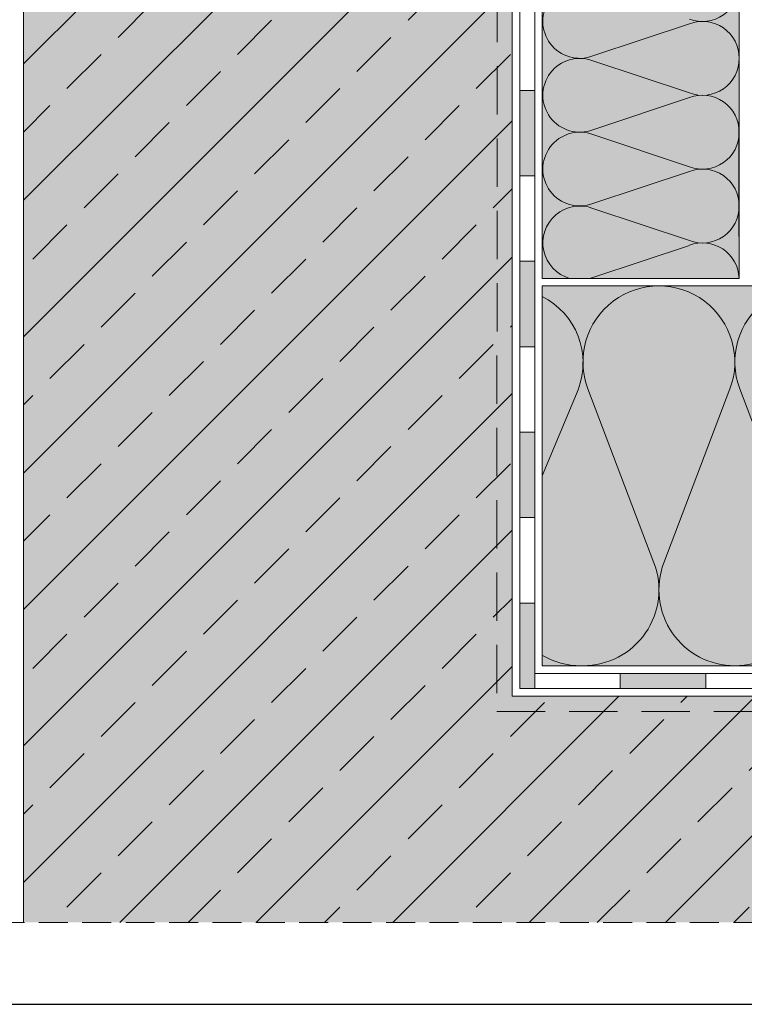
# Model space of a CAD drawing. Units: millimetres. Extents: x 2329 to 2906, y 1064 to 1361.
# Drawn here: x 2402 to 2497, y 1064 to 1193 of the extents above; entities that cross this region are included whole.
import ezdxf

# ---------------------------------------------------------------- set-up
doc = ezdxf.new("R2010")
doc.units = ezdxf.units.MM
doc.linetypes.add('STRICHLINIE', pattern=[19.05, 12.7, -6.35])
for name, color, linetype, lineweight in [('Beton', 7, 'Continuous', 9), ('Bitumen', 7, 'Continuous', 9), ('Dämmung', 7, 'Continuous', 9), ('Konstruktionslinie', 7, 'STRICHLINIE', 13), ('Primer', 7, 'STRICHLINIE', 15)]:
    doc.layers.add(name, color=color, linetype=linetype, lineweight=lineweight)
doc.layers.add('Beton_Hg', color=7, linetype='Continuous', lineweight=9, true_color=0xebebeb)
doc.layers.add('Dämmung_Hg', color=7, linetype='Continuous', lineweight=9, true_color=0xfff2a6)

msp = doc.modelspace()

# ---------------------------------------------------------------- hatches: boundary and pattern name
at = {"layer": 'Beton'}
h = msp.add_hatch(dxfattribs=at)
h.set_pattern_fill('ANSI33', scale=2, style=0)
h.set_pattern_definition([(45, (2206.085, 1512.197), (-8.98026, 8.98026), []), (45, (2215.065, 1512.197), (-8.98026, 8.98026), [6.35, -3.175])])
h.paths.add_polyline_path([(2416.65, 1272.26), (2402.42, 1272.26), (2402.42, 1074.64), (2642.34, 1074.64), (2642.34, 1104.43), (2466.75, 1104.43), (2466.78, 1195.79), (2464.79, 1195.79), (2464.78, 1195.79), (2464.78, 1221.94), (2464.36, 1221.94), (2462.97, 1221.94), (2461.57, 1221.94), (2460.17, 1221.95), (2458.77, 1221.95), (2457.38, 1221.95), (2455.99, 1221.96), (2454.6, 1221.96), (2453.2, 1221.96), (2451.34, 1221.97), (2450.09, 1223.17), (2451.37, 1224.4), (2453.97, 1224.4), (2455.37, 1224.4), (2456.76, 1224.4), (2458.14, 1224.4), (2459.53, 1224.4), (2460.93, 1224.4), (2462.32, 1224.4), (2463.74, 1224.4), (2464.79, 1224.4), (2465.14, 1224.4), (2466.53, 1224.4), (2466.79, 1224.4), (2466.8, 1272.26), (2451.24, 1272.26), (2451.24, 1272.25), (2451.24, 1271.34), (2451.25, 1270.23), (2451.25, 1269.38), (2451.25, 1267.42), (2451.26, 1265.47), (2451.26, 1263.51), (2451.27, 1261.55), (2451.27, 1259.59), (2451.28, 1257.64), (2451.28, 1255.68), (2451.29, 1253.72), (2451.29, 1251.77), (2451.3, 1249.51), (2449.73, 1247.92), (2448.12, 1249.55), (2448.1, 1252.87), (2448.1, 1254.83), (2448.09, 1256.79), (2448.08, 1258.74), (2448.07, 1260.7), (2448.07, 1262.65), (2448.06, 1264.61), (2448.05, 1266.57), (2448.04, 1268.54), (2448.04, 1270.23), (2419.75, 1270.25), (2419.76, 1269.38), (2419.76, 1267.42), (2419.77, 1265.47), (2419.77, 1263.56), (2419.78, 1261.58), (2419.78, 1259.59), (2419.79, 1257.64), (2419.79, 1255.76), (2419.8, 1253.72), (2419.8, 1251.77), (2419.81, 1249.64), (2418.24, 1248.05), (2416.62, 1249.69), (2416.63, 1252.87), (2416.63, 1254.84), (2416.63, 1256.78), (2416.63, 1258.75), (2416.64, 1260.71), (2416.64, 1262.67), (2416.64, 1264.59), (2416.64, 1266.59), (2416.65, 1268.54), (2416.65, 1270.25), (2416.65, 1270.49), (2416.65, 1272.26)])
h.paths.add_polyline_path([(2464.79, 1195.79), (2466.78, 1195.79), (2466.78, 1221.93), (2465.76, 1221.93), (2464.78, 1221.94), (2464.78, 1195.79)])
h.paths.add_polyline_path([(2448.04, 1270.5), (2448.03, 1272.26), (2448.03, 1272.26), (2419.75, 1272.26), (2419.75, 1272.25), (2419.75, 1271.34), (2419.75, 1270.25), (2448.04, 1270.23)])
at = {"layer": 'Beton_Hg'}
h = msp.add_hatch(color=256, dxfattribs=at)
h.dxf.hatch_style = 1
h.paths.add_polyline_path([(2642.34, 1104.43), (2466.75, 1104.43), (2466.8, 1272.26), (2402.42, 1272.26), (2402.42, 1074.64), (2642.34, 1074.64)])
at = {"layer": 'Bitumen'}
h = msp.add_hatch(color=256, dxfattribs=at)
h.dxf.hatch_style = 1
h.paths.add_polyline_path([(2469.75, 1172.93), (2469.75, 1184.18), (2467.75, 1184.18), (2467.75, 1172.93)])
h = msp.add_hatch(color=256, dxfattribs=at)
h.dxf.hatch_style = 1
h.paths.add_polyline_path([(2469.75, 1150.43), (2469.75, 1161.68), (2467.75, 1161.68), (2467.75, 1150.43)])
h = msp.add_hatch(color=256, dxfattribs=at)
h.dxf.hatch_style = 1
h.paths.add_polyline_path([(2469.75, 1127.93), (2469.75, 1139.18), (2467.75, 1139.18), (2467.75, 1127.93)])
h = msp.add_hatch(color=256, dxfattribs=at)
h.dxf.hatch_style = 1
h.paths.add_polyline_path([(2469.75, 1105.43), (2469.75, 1116.68), (2467.75, 1116.68), (2467.75, 1105.43)])
h = msp.add_hatch(color=256, dxfattribs=at)
h.dxf.hatch_style = 1
h.paths.add_polyline_path([(2481, 1105.43), (2492.25, 1105.43), (2492.25, 1107.43), (2481, 1107.43)])
at = {"layer": 'Dämmung_Hg'}
h = msp.add_hatch(color=256, dxfattribs=at)
h.dxf.hatch_style = 1
h.paths.add_polyline_path([(2470.69, 1159.43), (2496.63, 1159.49), (2496.63, 1275.26), (2470.69, 1275.26)])
h = msp.add_hatch(color=256, dxfattribs=at)
h.dxf.hatch_style = 1
h.paths.add_polyline_path([(2470.69, 1158.43), (2470.69, 1108.43), (2642.34, 1108.43), (2642.34, 1158.43)])
h = msp.add_hatch(color=256, dxfattribs=at)
h.dxf.hatch_style = 1
h.paths.add_polyline_path([(2470.69, 1158.43), (2470.69, 1108.43), (2642.34, 1108.43), (2642.34, 1158.43)])

# ---------------------------------------------------------------- linework, layer by layer
at = {"layer": 'Beton'}
for p, q in [((2402.42, 1074.64), (2402.42, 1272.26)), ((2466.8, 1272.26), (2466.75, 1104.43)), ((2466.75, 1104.43), (2642.34, 1104.43))]:
    msp.add_line(p, q, dxfattribs=at)
at = {"layer": 'Bitumen'}
for points in [[(2467.75, 1184.18), (2467.75, 1195.43), (2469.75, 1195.43), (2469.75, 1184.18)], [(2467.75, 1172.93), (2467.75, 1184.18), (2469.75, 1184.18), (2469.75, 1172.93)], [(2467.75, 1161.68), (2467.75, 1172.93), (2469.75, 1172.93), (2469.75, 1161.68)], [(2467.75, 1150.43), (2467.75, 1161.68), (2469.75, 1161.68), (2469.75, 1150.43)], [(2467.75, 1139.18), (2467.75, 1150.43), (2469.75, 1150.43), (2469.75, 1139.18)], [(2467.75, 1127.93), (2467.75, 1139.18), (2469.75, 1139.18), (2469.75, 1127.93)], [(2467.75, 1116.68), (2467.75, 1127.93), (2469.75, 1127.93), (2469.75, 1116.68)], [(2467.75, 1105.43), (2467.75, 1116.68), (2469.75, 1116.68), (2469.75, 1105.43)], [(2469.75, 1107.43), (2481, 1107.43), (2481, 1105.43), (2469.75, 1105.43)], [(2481, 1107.43), (2492.25, 1107.43), (2492.25, 1105.43), (2481, 1105.43)], [(2492.25, 1107.43), (2503.5, 1107.43), (2503.5, 1105.43), (2492.25, 1105.43)]]:
    msp.add_lwpolyline(points, close=True, dxfattribs=at)
at = {"layer": 'Defpoints'}
msp.add_lwpolyline([(2328.63, 1063.86), (2906.43, 1063.86), (2906.43, 1360.86), (2328.63, 1360.86)], close=True, dxfattribs=at)
at = {"layer": 'Dämmung'}
for p, q in [((2496.63, 1159.43), (2496.63, 1275.26)), ((2477.39, 1188.72), (2490.1, 1192.95)), ((2477.39, 1188.09), (2490.1, 1183.86)), ((2477.39, 1179), (2490.1, 1183.23)), ((2477.39, 1178.36), (2490.1, 1174.14)), ((2477.39, 1169.28), (2490.1, 1173.5)), ((2477.39, 1168.64), (2490.1, 1164.41)), ((2477.39, 1159.55), (2490.1, 1163.78)), ((2475.43, 1144.78), (2470.69, 1133.43))]:
    msp.add_line(p, q, dxfattribs=at)
for points in [[(2496.63, 1159.43), (2470.69, 1159.43), (2470.69, 1275.26)], [(2642.34, 1108.43), (2470.69, 1108.43), (2470.69, 1158.43), (2642.34, 1158.43)]]:
    msp.add_lwpolyline(points, dxfattribs=at)
for points in [[(2476.08, 1108.43, 0.524993), (2485.43, 1121.98), (2476.73, 1144.88, -1.44949), (2495.43, 1144.88), (2486.73, 1121.98, 0.524993), (2496.08, 1108.43)], [(2496.08, 1108.43, 0.524993), (2505.43, 1121.98), (2496.73, 1144.88, -1.44949), (2515.43, 1144.88), (2506.73, 1121.98, 0.524993), (2516.08, 1108.43)]]:
    msp.add_lwpolyline(points, format="xyb", dxfattribs=at)
for centre, radius, start, end in [((2475.66, 1193.26), 4.86, 69.2034, 290.7966), ((2491.83, 1198.05), 4.8, 248.8057, 0.8494), ((2491.83, 1188.47), 4.8, 359.1509, 111.1941), ((2475.66, 1183.54), 4.86, 69.2034, 290.7966), ((2491.83, 1188.33), 4.8, 248.8059, 0.8491), ((2491.83, 1178.75), 4.8, 359.1512, 111.194), ((2475.66, 1173.82), 4.86, 69.2034, 290.7966), ((2491.83, 1178.61), 4.8, 248.806, 0.8488), ((2491.83, 1169.03), 4.8, 359.1515, 111.1939), ((2475.66, 1164.1), 4.86, 69.2034, 253.8087), ((2491.83, 1168.89), 4.8, 248.8061, 0.8485), ((2491.83, 1159.31), 4.8, 1.4542, 111.1939), ((2475.66, 1164.1), 4.86, 286.1913, 290.7966), ((2466.35, 1148.32), 9.75, 338.6466, 63.5752), ((2475.8, 1118.43), 10, 239.2384, 270)]:
    msp.add_arc(centre, radius, start, end, dxfattribs=at)
at = {"layer": 'Dämmung_Hg'}
for p, q in [((2496.59, 1164.94), (2496.6, 1180)), ((2496.63, 1159.43), (2470.69, 1159.43))]:
    msp.add_line(p, q, dxfattribs=at)
msp.add_lwpolyline([(2470.69, 1158.43), (2642.34, 1158.43), (2642.34, 1108.43), (2470.69, 1108.43)], close=True, dxfattribs=at)
at = {"layer": 'Konstruktionslinie', "ltscale": 0.3}
msp.add_line((2642.57, 1074.64), (2353.29, 1074.64), dxfattribs=at)
at = {"layer": 'Primer', "ltscale": 0.5}
for p, q in [((2464.75, 1104.82), (2464.8, 1270.24)), ((2464.75, 1102.43), (2641.29, 1102.43))]:
    msp.add_line(p, q, dxfattribs=at)

doc.saveas('drawing.dxf')
